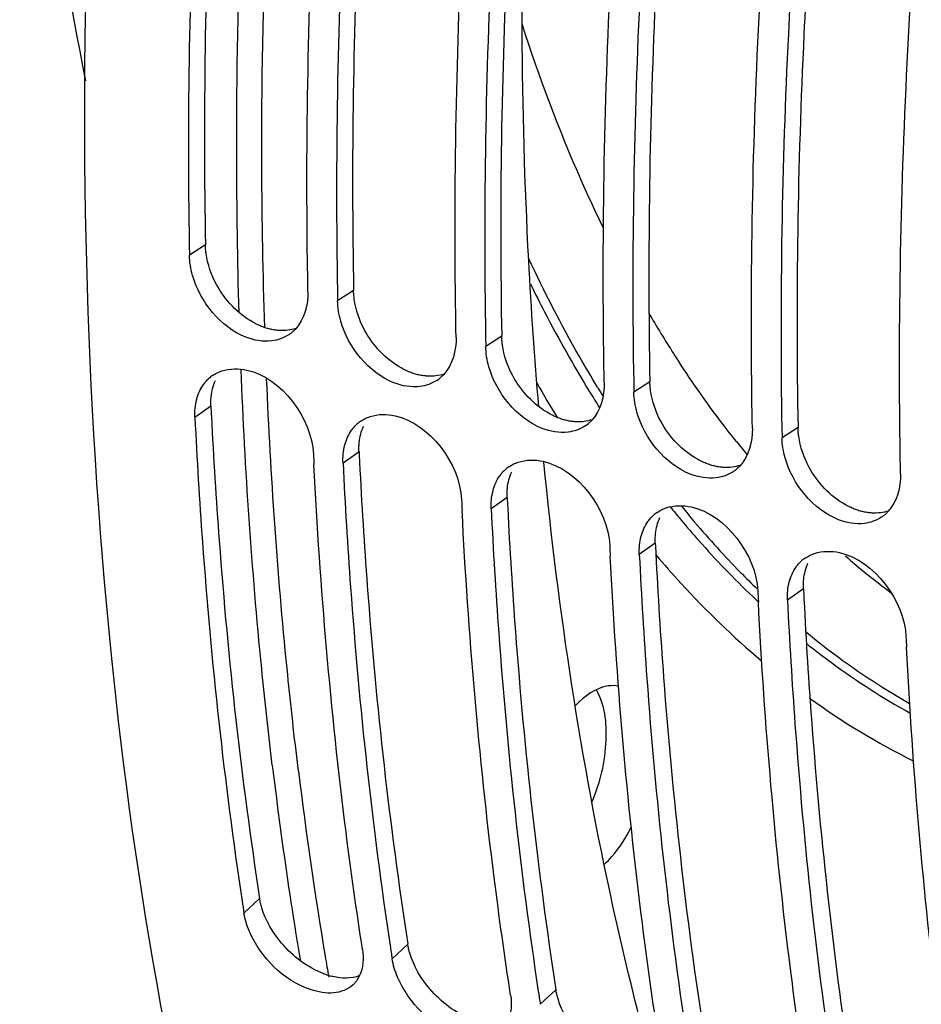
# Model space of a CAD drawing. Units: millimetres. Extents: x 0 to 594, y 0 to 420.
# Drawn here: x 281 to 287, y 64 to 71 of the extents above; entities that cross this region are included whole.
import ezdxf

# ---------------------------------------------------------------- set-up
doc = ezdxf.new("R2010")
doc.units = ezdxf.units.MM
doc.header["$LTSCALE"] = 32.67
doc.layers.get('0').update_dxf_attribs({"linetype": 'CONTINUOUS'})
doc.layers.add('AXES', color=7, linetype='CONTINUOUS')

msp = doc.modelspace()

# ---------------------------------------------------------------- linework, layer by layer
at = {"color": 7, "linetype": 'CONTINUOUS'}
for p, q in [((282.067611, 69.075546), (282.068837, 69.007335)), ((283.081786, 68.763101), (283.083012, 68.69489)), ((284.09596, 68.450656), (284.097186, 68.382445)), ((285.110135, 68.138212), (285.111361, 68.07)), ((286.12431, 67.825767), (286.125536, 67.757556))]:
    msp.add_line(p, q, dxfattribs=at)
at = {"color": 9, "linetype": 'CONTINUOUS'}
for p, q in [((282.178399, 69.077241), (282.068837, 69.007335)), ((283.192574, 68.764796), (283.083012, 68.69489)), ((284.206748, 68.452352), (284.097186, 68.382445)), ((285.220923, 68.139907), (285.111361, 68.07)), ((282.215502, 67.973226), (282.106186, 67.895992)), ((286.235098, 67.827462), (286.125536, 67.757556)), ((283.229677, 67.660781), (283.120361, 67.583548)), ((284.243851, 67.348336), (284.134535, 67.271103)), ((285.428677, 67.201731), (285.435258, 67.193838)), ((285.258026, 67.035891), (285.14871, 66.958658)), ((286.272201, 66.723447), (286.162885, 66.646213)), ((282.549223, 64.603124), (282.442122, 64.503523)), ((283.563398, 64.290679), (283.456297, 64.191078)), ((284.577573, 63.978234), (284.470472, 63.878633))]:
    msp.add_line(p, q, dxfattribs=at)
for centre, radius, start, end in [((292.062277, 72.610025), 7.930871, 210.2773553, 212.6304136), ((291.801244, 72.44487), 7.621984, 212.6429371, 213.1591662), ((291.909584, 72.367996), 8.580736, 209.5656014, 211.4348739), ((291.808314, 72.348789), 8.140063, 211.4374475, 211.9236162), ((291.729132, 72.31108), 8.116023, 211.4938376, 212.3996024), ((290.945131, 71.826213), 6.565228, 218.5878195, 219.6064065), ((290.625353, 71.527338), 6.761384, 218.893207, 219.7733048), ((290.625463, 71.507399), 6.687305, 219.1163471, 220.3290253), ((290.343583, 71.264175), 6.315009, 220.3018604, 224.5055768), ((290.014843, 70.916765), 5.262071, 228.9502903, 233.3217358), ((290.090388, 71.019359), 5.962825, 224.5333112, 226.1042588), ((289.947415, 70.899511), 5.836766, 226.4321281, 226.9446769), ((289.275838, 70.080123), 5.062419, 234.2034305, 243.5926691)]:
    msp.add_arc(centre, radius, start, end, dxfattribs=at)
at = {"color": 7, "linetype": 'CONTINUOUS'}
for centre, radius, start, end in [((282.605248, 68.676716), 0.257701, 312.38077, 317.7925621), ((282.613023, 68.668227), 0.246189, 303.3613801, 312.3757475), ((282.362462, 67.986528), 0.238972, 124.4405152, 132.5014311), ((283.627198, 68.355782), 0.246189, 303.3613801, 312.3757475), ((283.619422, 68.364271), 0.257701, 312.38077, 317.7925621), ((283.376637, 67.674083), 0.238972, 124.4405152, 132.5014311), ((284.641372, 68.043337), 0.246189, 303.3613801, 312.3757475), ((284.633597, 68.051826), 0.257701, 312.38077, 317.7925621), ((319.129126, 69.407609), 36.254422, 182.7850509, 182.9012981), ((284.390811, 67.361638), 0.238972, 124.4405152, 132.5014311), ((285.655547, 67.730892), 0.246189, 303.3613801, 312.3757475), ((285.647772, 67.739381), 0.257701, 312.38077, 317.7925621), ((320.143301, 69.095164), 36.254423, 182.7850509, 182.9012981), ((285.404986, 67.049194), 0.238972, 124.4405152, 132.5014311), ((286.669722, 67.418447), 0.246189, 303.3613801, 312.3757475), ((286.661946, 67.426936), 0.257701, 312.38077, 317.7925621), ((321.157476, 68.782719), 36.254423, 182.7850509, 182.9012981), ((286.419161, 66.736749), 0.238972, 124.4405152, 132.5014311), ((322.17165, 68.470274), 36.254423, 182.7850509, 182.9012981), ((323.185825, 68.157829), 36.254423, 182.7850509, 182.9012981), ((311.738185, 69.002015), 29.639429, 188.5699371, 188.7297425), ((312.761015, 68.690891), 29.648184, 188.5537056, 188.729726), ((283.038306, 64.164792), 0.215407, 327.2129987, 335.4013178), ((313.77519, 68.378446), 29.648184, 188.5537056, 188.729726)]:
    msp.add_arc(centre, radius, start, end, dxfattribs=at)
at = {"color": 3, "linetype": 'CONTINUOUS'}
for centre in [(318.18987, 69.723259), (319.204045, 69.410814), (320.218219, 69.098369), (321.232394, 68.785924), (322.246569, 68.473479)]:
    msp.add_arc(centre, 36.01691, 182.7850525, 182.8986655, dxfattribs=at)
at = {"color": 7, "linetype": 'CONTINUOUS'}
for points, knots in [([(289.658113, 97.140768), (288.874867, 96.376049), (287.375217, 94.632662), (284.729088, 90.550831), (282.250178, 84.675686), (280.992295, 78.424181), (280.881891, 73.560604), (281.140062, 71.275258), (281.356989, 70.202173)], [0, 0, 0, 0, 0.11275313, 0.23577956, 0.49998267, 0.76419528, 0.88723278, 1, 1, 1, 1]), ([(282.166945, 72.691589), (282.145511, 72.385394), (282.073717, 71.181504), (282.052253, 69.974484), (282.067611, 69.075546)], [0, 0, 0, 0, 0.25451132, 1, 1, 1, 1]), ([(282.880177, 68.757379), (282.874494, 69.058684), (282.865786, 70.287461), (282.913525, 71.516507), (282.978284, 72.441633)], [0, 0, 0, 0, 0.24525637, 1, 1, 1, 1]), ([(283.181119, 72.379144), (283.159686, 72.07295), (283.087892, 70.86906), (283.066428, 69.662039), (283.081786, 68.763101)], [0, 0, 0, 0, 0.25451132, 1, 1, 1, 1]), ([(283.894351, 68.444934), (283.888669, 68.746239), (283.879961, 69.975016), (283.9277, 71.204062), (283.992459, 72.129188)], [0, 0, 0, 0, 0.24525637, 1, 1, 1, 1]), ([(284.195294, 72.066699), (284.17386, 71.760505), (284.102067, 70.556615), (284.080602, 69.349594), (284.09596, 68.450656)], [0, 0, 0, 0, 0.25451132, 1, 1, 1, 1]), ([(284.908526, 68.132489), (284.902844, 68.433794), (284.894135, 69.662571), (284.941875, 70.891617), (285.006634, 71.816744)], [0, 0, 0, 0, 0.24525637, 1, 1, 1, 1]), ([(285.209469, 71.754255), (285.188035, 71.44806), (285.116241, 70.24417), (285.094777, 69.037149), (285.110135, 68.138212)], [0, 0, 0, 0, 0.25451132, 1, 1, 1, 1]), ([(286.268983, 54.62978), (284.358912, 56.426003), (282.427533, 60.497152), (281.389456, 66.424975), (281.313405, 69.86267), (281.387338, 71.658405)], [0, 0, 0, 0, 0.43424256, 0.70234517, 1, 1, 1, 1]), ([(285.922701, 67.820045), (285.917018, 68.12135), (285.90831, 69.350126), (285.956049, 70.579172), (286.020809, 71.504299)], [0, 0, 0, 0, 0.24525637, 1, 1, 1, 1]), ([(286.223643, 71.44181), (286.20221, 71.135615), (286.130416, 69.931725), (286.108952, 68.724705), (286.12431, 67.825767)], [0, 0, 0, 0, 0.25451132, 1, 1, 1, 1]), ([(286.936875, 67.5076), (286.931193, 67.808905), (286.922485, 69.037682), (286.970224, 70.266727), (287.034983, 71.191854)], [0, 0, 0, 0, 0.24525637, 1, 1, 1, 1]), ([(282.16487, 68.121529), (282.170186, 68.129046), (282.181509, 68.143456), (282.194312, 68.156577), (282.201011, 68.162712)], [0, 0, 0, 0, 0.50335339, 1, 1, 1, 1]), ([(282.227312, 68.183611), (282.237018, 68.19027), (282.25755, 68.202248), (282.279549, 68.211224), (282.290846, 68.214984)], [0, 0, 0, 0, 0.49713669, 1, 1, 1, 1]), ([(282.106186, 67.895992), (282.119995, 67.612138), (282.186885, 66.50505), (282.306764, 65.400946), (282.429689, 64.58525)], [0, 0, 0, 0, 0.25623603, 1, 1, 1, 1]), ([(283.241486, 67.871166), (283.251193, 67.877825), (283.271725, 67.889803), (283.293724, 67.898779), (283.305021, 67.90254)], [0, 0, 0, 0, 0.49713669, 1, 1, 1, 1]), ([(283.179044, 67.809084), (283.184361, 67.816601), (283.195684, 67.831011), (283.208487, 67.844132), (283.215185, 67.850268)], [0, 0, 0, 0, 0.50335339, 1, 1, 1, 1]), ([(283.253462, 64.253567), (283.212336, 64.521393), (283.058664, 65.622943), (282.963751, 66.732476), (282.921174, 67.572571)], [0, 0, 0, 0, 0.24364376, 1, 1, 1, 1]), ([(283.120361, 67.583548), (283.134133, 67.30043), (283.200821, 66.196138), (283.320224, 65.094815), (283.442611, 64.281127)], [0, 0, 0, 0, 0.25621805, 1, 1, 1, 1]), ([(284.255661, 67.558722), (284.265367, 67.565381), (284.285899, 67.577358), (284.307898, 67.586334), (284.319195, 67.590095)], [0, 0, 0, 0, 0.49713669, 1, 1, 1, 1]), ([(284.193219, 67.496639), (284.198535, 67.504156), (284.209859, 67.518566), (284.222661, 67.531687), (284.22936, 67.537823)], [0, 0, 0, 0, 0.50335339, 1, 1, 1, 1]), ([(285.269836, 67.246277), (285.279542, 67.252936), (285.300074, 67.264913), (285.322073, 67.273889), (285.33337, 67.27765)], [0, 0, 0, 0, 0.49713669, 1, 1, 1, 1]), ([(284.267637, 63.941122), (284.226511, 64.208948), (284.072838, 65.310498), (283.977926, 66.420031), (283.935349, 67.260126)], [0, 0, 0, 0, 0.24364376, 1, 1, 1, 1]), ([(284.134535, 67.271103), (284.148308, 66.987985), (284.214996, 65.883694), (284.334398, 64.78237), (284.456786, 63.968682)], [0, 0, 0, 0, 0.25621805, 1, 1, 1, 1]), ([(285.207394, 67.184194), (285.21271, 67.191711), (285.224033, 67.206121), (285.236836, 67.219242), (285.243535, 67.225378)], [0, 0, 0, 0, 0.50335339, 1, 1, 1, 1]), ([(285.281811, 63.628677), (285.240685, 63.896503), (285.087013, 64.998053), (284.992101, 66.107586), (284.949524, 66.947681)], [0, 0, 0, 0, 0.24364376, 1, 1, 1, 1]), ([(285.14871, 66.958658), (285.162483, 66.67554), (285.229171, 65.571249), (285.348573, 64.469925), (285.470961, 63.656237)], [0, 0, 0, 0, 0.25621805, 1, 1, 1, 1]), ([(286.28401, 66.933832), (286.293717, 66.940491), (286.314249, 66.952468), (286.336248, 66.961444), (286.347545, 66.965205)], [0, 0, 0, 0, 0.49713669, 1, 1, 1, 1]), ([(286.221568, 66.871749), (286.226885, 66.879266), (286.238208, 66.893677), (286.251011, 66.906798), (286.257709, 66.912933)], [0, 0, 0, 0, 0.50335339, 1, 1, 1, 1]), ([(286.295986, 63.316232), (286.25486, 63.584059), (286.101188, 64.685609), (286.006275, 65.795141), (285.963698, 66.635236)], [0, 0, 0, 0, 0.24364376, 1, 1, 1, 1]), ([(286.162885, 66.646213), (286.176658, 66.363095), (286.243346, 65.258804), (286.362748, 64.15748), (286.485135, 63.343792)], [0, 0, 0, 0, 0.25621805, 1, 1, 1, 1]), ([(287.310161, 63.003787), (287.269035, 63.271614), (287.115362, 64.373164), (287.02045, 65.482696), (286.977873, 66.322791)], [0, 0, 0, 0, 0.24364376, 1, 1, 1, 1]), ([(285.006752, 66.056965), (284.983715, 66.061383), (284.870763, 66.061476), (284.772334, 65.98737), (284.712201, 65.924516)], [0, 0, 0, 0, 0.2123845, 1, 1, 1, 1]), ([(284.824482, 65.262115), (284.880866, 65.39635), (284.943251, 65.653527), (284.913554, 65.931074), (284.854811, 66.032113)], [0, 0, 0, 0, 0.5547128, 1, 1, 1, 1]), ([(284.91122, 64.839095), (284.92867, 64.855383), (285.000649, 64.930826), (285.057169, 65.020058), (285.093337, 65.09168)], [0, 0, 0, 0, 0.22928941, 1, 1, 1, 1]), ([(283.056215, 63.956957), (283.003129, 63.952285), (282.755097, 63.997124), (282.555512, 64.200667), (282.479451, 64.377609)], [0, 0, 0, 0, 0.21672611, 1, 1, 1, 1]), ([(283.219396, 64.048145), (283.21522, 64.04168), (283.206179, 64.029276), (283.195719, 64.018036), (283.190197, 64.012794)], [0, 0, 0, 0, 0.5027282, 1, 1, 1, 1]), ([(284.070389, 63.644512), (284.017304, 63.63984), (283.769272, 63.684679), (283.569687, 63.888222), (283.493625, 64.065164)], [0, 0, 0, 0, 0.21672611, 1, 1, 1, 1])]:
    msp.add_open_spline(points, degree=3, knots=knots, dxfattribs=at)
at = {"color": 3, "linetype": 'CONTINUOUS'}
for points, knots in [([(282.27221, 72.68461), (282.251188, 72.37908), (282.181075, 71.178033), (282.161489, 69.973905), (282.178399, 69.077241)], [0, 0, 0, 0, 0.25455811, 1, 1, 1, 1]), ([(283.286385, 72.372166), (283.265363, 72.066635), (283.19525, 70.865588), (283.175664, 69.66146), (283.192574, 68.764796)], [0, 0, 0, 0, 0.25455811, 1, 1, 1, 1]), ([(284.300559, 72.059721), (284.279538, 71.75419), (284.209425, 70.553143), (284.189839, 69.349015), (284.206748, 68.452352)], [0, 0, 0, 0, 0.25455811, 1, 1, 1, 1]), ([(285.314734, 71.747276), (285.293712, 71.441745), (285.223599, 70.240699), (285.204013, 69.03657), (285.220923, 68.139907)], [0, 0, 0, 0, 0.25455811, 1, 1, 1, 1]), ([(286.328909, 71.434831), (286.307887, 71.129301), (286.237774, 69.928254), (286.218188, 68.724125), (286.235098, 67.827462)], [0, 0, 0, 0, 0.25455811, 1, 1, 1, 1]), ([(282.183095, 69.018356), (282.181735, 69.028201), (282.179579, 69.047794), (282.178583, 69.067482), (282.178399, 69.077241)], [0, 0, 0, 0, 0.50452261, 1, 1, 1, 1]), ([(283.19727, 68.705911), (283.195909, 68.715757), (283.193753, 68.735349), (283.192758, 68.755038), (283.192574, 68.764796)], [0, 0, 0, 0, 0.50452261, 1, 1, 1, 1]), ([(282.563846, 68.519042), (282.553606, 68.523083), (282.533174, 68.532019), (282.51339, 68.542303), (282.503555, 68.547812)], [0, 0, 0, 0, 0.49407871, 1, 1, 1, 1]), ([(282.626169, 68.499842), (282.615693, 68.502157), (282.594638, 68.507743), (282.574102, 68.514995), (282.563846, 68.519042)], [0, 0, 0, 0, 0.49318077, 1, 1, 1, 1]), ([(282.685813, 68.491662), (282.675908, 68.492177), (282.655888, 68.494088), (282.636096, 68.497647), (282.626169, 68.499842)], [0, 0, 0, 0, 0.4937863, 1, 1, 1, 1]), ([(284.211444, 68.393466), (284.210084, 68.403312), (284.207928, 68.422905), (284.206933, 68.442593), (284.206748, 68.452352)], [0, 0, 0, 0, 0.50452261, 1, 1, 1, 1]), ([(283.578021, 68.206597), (283.567781, 68.210638), (283.547349, 68.219574), (283.527564, 68.229858), (283.51773, 68.235367)], [0, 0, 0, 0, 0.49407871, 1, 1, 1, 1]), ([(283.640344, 68.187397), (283.629867, 68.189712), (283.608813, 68.195298), (283.588277, 68.20255), (283.578021, 68.206597)], [0, 0, 0, 0, 0.49318077, 1, 1, 1, 1]), ([(283.699987, 68.179217), (283.690083, 68.179732), (283.670063, 68.181643), (283.650271, 68.185203), (283.640344, 68.187397)], [0, 0, 0, 0, 0.4937863, 1, 1, 1, 1]), ([(285.225619, 68.081022), (285.224259, 68.090867), (285.222103, 68.11046), (285.221107, 68.130148), (285.220923, 68.139907)], [0, 0, 0, 0, 0.50452261, 1, 1, 1, 1]), ([(282.215502, 67.973226), (282.214968, 67.984208), (282.214708, 68.005931), (282.216107, 68.027613), (282.217222, 68.038262)], [0, 0, 0, 0, 0.50663115, 1, 1, 1, 1]), ([(282.219043, 67.901895), (282.233369, 67.618959), (282.302315, 66.515753), (282.424457, 65.41565), (282.549223, 64.603124)], [0, 0, 0, 0, 0.25629837, 1, 1, 1, 1]), ([(284.592195, 67.894152), (284.581956, 67.898193), (284.561523, 67.907129), (284.541739, 67.917413), (284.531905, 67.922922)], [0, 0, 0, 0, 0.49407871, 1, 1, 1, 1]), ([(284.654518, 67.874952), (284.644042, 67.877268), (284.622988, 67.882853), (284.602451, 67.890105), (284.592195, 67.894152)], [0, 0, 0, 0, 0.49318077, 1, 1, 1, 1]), ([(284.714162, 67.866772), (284.704258, 67.867287), (284.684237, 67.869198), (284.664446, 67.872758), (284.654518, 67.874952)], [0, 0, 0, 0, 0.4937863, 1, 1, 1, 1]), ([(286.239794, 67.768577), (286.238433, 67.778422), (286.236278, 67.798015), (286.235282, 67.817703), (286.235098, 67.827462)], [0, 0, 0, 0, 0.50452261, 1, 1, 1, 1]), ([(283.229677, 67.660781), (283.229142, 67.671763), (283.228883, 67.693487), (283.230282, 67.715168), (283.231396, 67.725817)], [0, 0, 0, 0, 0.50663115, 1, 1, 1, 1]), ([(283.233217, 67.58945), (283.247544, 67.306514), (283.316489, 66.203308), (283.438631, 65.103205), (283.563398, 64.290679)], [0, 0, 0, 0, 0.25629837, 1, 1, 1, 1]), ([(285.60637, 67.581707), (285.59613, 67.585748), (285.575698, 67.594684), (285.555914, 67.604968), (285.546079, 67.610477)], [0, 0, 0, 0, 0.49407871, 1, 1, 1, 1]), ([(285.668693, 67.562507), (285.658217, 67.564823), (285.637162, 67.570408), (285.616626, 67.57766), (285.60637, 67.581707)], [0, 0, 0, 0, 0.49318077, 1, 1, 1, 1]), ([(285.728337, 67.554328), (285.718433, 67.554842), (285.698412, 67.556753), (285.67862, 67.560313), (285.668693, 67.562507)], [0, 0, 0, 0, 0.4937863, 1, 1, 1, 1]), ([(284.243851, 67.348336), (284.243317, 67.359318), (284.243058, 67.381042), (284.244457, 67.402723), (284.245571, 67.413372)], [0, 0, 0, 0, 0.50663115, 1, 1, 1, 1]), ([(284.247392, 67.277006), (284.261719, 66.994069), (284.330664, 65.890864), (284.452806, 64.79076), (284.577573, 63.978234)], [0, 0, 0, 0, 0.25629837, 1, 1, 1, 1]), ([(286.620545, 67.269263), (286.610305, 67.273304), (286.589873, 67.282239), (286.570088, 67.292523), (286.560254, 67.298032)], [0, 0, 0, 0, 0.49407871, 1, 1, 1, 1]), ([(286.682868, 67.250062), (286.672391, 67.252378), (286.651337, 67.257964), (286.630801, 67.265215), (286.620545, 67.269263)], [0, 0, 0, 0, 0.49318077, 1, 1, 1, 1]), ([(286.742511, 67.241883), (286.732607, 67.242397), (286.712587, 67.244308), (286.692795, 67.247868), (286.682868, 67.250062)], [0, 0, 0, 0, 0.4937863, 1, 1, 1, 1]), ([(285.258026, 67.035891), (285.257492, 67.046873), (285.257233, 67.068597), (285.258631, 67.090279), (285.259746, 67.100928)], [0, 0, 0, 0, 0.50663115, 1, 1, 1, 1]), ([(285.261567, 66.964561), (285.275893, 66.681624), (285.344839, 65.578419), (285.466981, 64.478315), (285.591747, 63.66579)], [0, 0, 0, 0, 0.25629837, 1, 1, 1, 1]), ([(286.272201, 66.723447), (286.271666, 66.734429), (286.271407, 66.756152), (286.272806, 66.777834), (286.273921, 66.788483)], [0, 0, 0, 0, 0.50663115, 1, 1, 1, 1]), ([(286.275742, 66.652116), (286.290068, 66.369179), (286.359013, 65.265974), (286.481155, 64.16587), (286.605922, 63.353345)], [0, 0, 0, 0, 0.25629837, 1, 1, 1, 1]), ([(282.563609, 64.540252), (282.560464, 64.550721), (282.55492, 64.571524), (282.550829, 64.592666), (282.549223, 64.603124)], [0, 0, 0, 0, 0.5081379, 1, 1, 1, 1]), ([(283.577784, 64.227807), (283.574639, 64.238276), (283.569095, 64.259079), (283.565004, 64.280221), (283.563398, 64.290679)], [0, 0, 0, 0, 0.5081379, 1, 1, 1, 1]), ([(283.050381, 64.068231), (283.03997, 64.070648), (283.018958, 64.076348), (282.998393, 64.083483), (282.988058, 64.087431)], [0, 0, 0, 0, 0.49136055, 1, 1, 1, 1]), ([(284.591959, 63.915362), (284.588814, 63.925831), (284.583269, 63.946634), (284.579179, 63.967776), (284.577573, 63.978234)], [0, 0, 0, 0, 0.5081379, 1, 1, 1, 1])]:
    msp.add_open_spline(points, degree=3, knots=knots, dxfattribs=at)
at = {"color": 9, "linetype": 'CONTINUOUS'}
for points, knots in [([(284.903067, 69.192654), (284.85017, 69.301259), (284.640195, 69.754576), (284.464425, 70.223465), (284.348153, 70.583881)], [0, 0, 0, 0, 0.24184126, 1, 1, 1, 1]), ([(284.863131, 68.103198), (284.820528, 68.172887), (284.650366, 68.460829), (284.497032, 68.758631), (284.390005, 68.987608)], [0, 0, 0, 0, 0.2442328, 1, 1, 1, 1]), ([(284.403248, 68.811614), (284.434761, 68.74714), (284.561174, 68.495695), (284.699092, 68.249992), (284.808629, 68.071214)], [0, 0, 0, 0, 0.25499391, 1, 1, 1, 1]), ([(285.8134, 67.731392), (285.779062, 67.774422), (285.641602, 67.95114), (285.512809, 68.134569), (285.420467, 68.275898)], [0, 0, 0, 0, 0.2459018, 1, 1, 1, 1]), ([(285.435258, 67.193838), (285.474182, 67.147224), (285.629807, 66.965929), (285.795525, 66.793247), (285.924639, 66.670434)], [0, 0, 0, 0, 0.25417302, 1, 1, 1, 1]), ([(285.261289, 66.956419), (285.317804, 66.889756), (285.543781, 66.633477), (285.790409, 66.395202), (285.984836, 66.231335)], [0, 0, 0, 0, 0.25579044, 1, 1, 1, 1]), ([(286.998137, 65.935679), (286.936284, 65.971075), (286.688776, 66.119979), (286.454301, 66.290357), (286.286262, 66.428505)], [0, 0, 0, 0, 0.24676008, 1, 1, 1, 1]), ([(286.291083, 66.350499), (286.347783, 66.305211), (286.574919, 66.131122), (286.816389, 65.975613), (287.003193, 65.872047)], [0, 0, 0, 0, 0.25358906, 1, 1, 1, 1])]:
    msp.add_open_spline(points, degree=3, knots=knots, dxfattribs=at)
at = {"color": 7, "linetype": 'CONTINUOUS'}
for points in [[(282.090188, 68.86885), (282.077534, 68.91381), (282.069718, 68.960636), (282.068837, 69.007335)], [(282.454471, 68.446152), (282.281468, 68.514469), (282.140579, 68.689802), (282.090188, 68.86885)], [(282.880177, 68.757379), (282.881857, 68.66828), (282.856028, 68.569572), (282.796131, 68.503588)], [(283.104363, 68.556405), (283.091709, 68.601365), (283.083892, 68.648191), (283.083012, 68.69489)], [(283.468645, 68.133707), (283.295643, 68.202025), (283.154753, 68.377357), (283.104363, 68.556405)], [(282.632812, 68.420919), (282.573245, 68.413403), (282.510313, 68.4241), (282.454471, 68.446152)], [(282.748407, 68.462605), (282.7142, 68.440074), (282.67345, 68.426047), (282.632812, 68.420919)], [(283.894351, 68.444934), (283.896032, 68.355835), (283.870203, 68.257127), (283.810306, 68.191143)], [(284.118537, 68.24396), (284.105884, 68.288921), (284.098067, 68.335746), (284.097186, 68.382445)], [(282.290846, 68.214984), (282.345022, 68.233019), (282.40628, 68.233453), (282.462033, 68.221131)], [(282.462033, 68.221131), (282.700812, 68.168355), (282.905643, 67.89029), (282.917526, 67.646036)], [(284.48282, 67.821262), (284.309817, 67.88958), (284.168928, 68.064912), (284.118537, 68.24396)], [(282.118689, 68.020777), (282.128202, 68.056475), (282.143537, 68.091366), (282.16487, 68.121529)], [(283.646987, 68.108474), (283.58742, 68.100958), (283.524488, 68.111655), (283.468645, 68.133707)], [(283.762582, 68.15016), (283.728375, 68.127629), (283.687625, 68.113602), (283.646987, 68.108474)], [(284.908526, 68.132489), (284.910206, 68.04339), (284.884378, 67.944682), (284.82448, 67.878698)], [(282.106186, 67.895992), (282.104155, 67.937746), (282.107926, 67.980383), (282.118689, 68.020777)], [(285.132712, 67.931515), (285.120058, 67.976476), (285.112242, 68.023302), (285.111361, 68.07)], [(283.305021, 67.90254), (283.359197, 67.920574), (283.420454, 67.921008), (283.476208, 67.908686)], [(283.476208, 67.908686), (283.714987, 67.85591), (283.919818, 67.577845), (283.9317, 67.333592)], [(285.496995, 67.508817), (285.323992, 67.577135), (285.183103, 67.752468), (285.132712, 67.931515)], [(284.661161, 67.796029), (284.601594, 67.788513), (284.538663, 67.79921), (284.48282, 67.821262)], [(284.776756, 67.837715), (284.742549, 67.815184), (284.7018, 67.801157), (284.661161, 67.796029)], [(285.922701, 67.820045), (285.924381, 67.730945), (285.898552, 67.632237), (285.838655, 67.566253)], [(283.132864, 67.708332), (283.142376, 67.74403), (283.157712, 67.778922), (283.179044, 67.809084)], [(286.146887, 67.61907), (286.134233, 67.664031), (286.126416, 67.710857), (286.125536, 67.757556)], [(283.120361, 67.583548), (283.118329, 67.625301), (283.1221, 67.667938), (283.132864, 67.708332)], [(286.511169, 67.196372), (286.338167, 67.26469), (286.197277, 67.440023), (286.146887, 67.61907)], [(284.319195, 67.590095), (284.373372, 67.608129), (284.434629, 67.608564), (284.490382, 67.596241)], [(284.490382, 67.596241), (284.729162, 67.543465), (284.933993, 67.2654), (284.945875, 67.021147)], [(284.147039, 67.395887), (284.156551, 67.431585), (284.171887, 67.466477), (284.193219, 67.496639)], [(285.675336, 67.483584), (285.615769, 67.476068), (285.552837, 67.486765), (285.496995, 67.508817)], [(285.790931, 67.52527), (285.756724, 67.502739), (285.715974, 67.488712), (285.675336, 67.483584)], [(286.936875, 67.5076), (286.938556, 67.4185), (286.912727, 67.319792), (286.85283, 67.253809)], [(284.134535, 67.271103), (284.132504, 67.312856), (284.136275, 67.355493), (284.147039, 67.395887)], [(285.33337, 67.27765), (285.387546, 67.295684), (285.448804, 67.296119), (285.504557, 67.283796)], [(285.504557, 67.283796), (285.743336, 67.23102), (285.948167, 66.952955), (285.96005, 66.708702)], [(286.805106, 67.212826), (286.770899, 67.190294), (286.730149, 67.176267), (286.689511, 67.17114)], [(285.161213, 67.083442), (285.170726, 67.11914), (285.186061, 67.154032), (285.207394, 67.184194)], [(286.689511, 67.17114), (286.629944, 67.163624), (286.567012, 67.17432), (286.511169, 67.196372)], [(285.14871, 66.958658), (285.146679, 67.000411), (285.15045, 67.043048), (285.161213, 67.083442)], [(286.347545, 66.965205), (286.401721, 66.983239), (286.462978, 66.983674), (286.518732, 66.971351)], [(286.518732, 66.971351), (286.757511, 66.918576), (286.962342, 66.64051), (286.974224, 66.396257)], [(286.175388, 66.770997), (286.1849, 66.806695), (286.200236, 66.841587), (286.221568, 66.871749)], [(286.162885, 66.646213), (286.160853, 66.687967), (286.164624, 66.730604), (286.175388, 66.770997)], [(282.479451, 64.377609), (282.462162, 64.417827), (282.448767, 64.460253), (282.442122, 64.503523)], [(283.253462, 64.253567), (283.262542, 64.194433), (283.259136, 64.129492), (283.234164, 64.075127)], [(283.493625, 64.065164), (283.476337, 64.105382), (283.462941, 64.147808), (283.456297, 64.191078)], [(283.190197, 64.012794), (283.155107, 63.979482), (283.104412, 63.961198), (283.056215, 63.956957)], [(284.267637, 63.941122), (284.276717, 63.881988), (284.273311, 63.817048), (284.248338, 63.762682)]]:
    msp.add_open_spline(points, degree=3, dxfattribs=at)
at = {"color": 3, "linetype": 'CONTINUOUS'}
for points in [[(282.253407, 68.807261), (282.218419, 68.872655), (282.193246, 68.944889), (282.183095, 69.018356)], [(282.503555, 68.547812), (282.398745, 68.606523), (282.310079, 68.701336), (282.253407, 68.807261)], [(283.267581, 68.494816), (283.232594, 68.560211), (283.207421, 68.632444), (283.19727, 68.705911)], [(282.797219, 68.505747), (282.761659, 68.494059), (282.723193, 68.48972), (282.685813, 68.491662)], [(283.51773, 68.235367), (283.41292, 68.294078), (283.324254, 68.388891), (283.267581, 68.494816)], [(284.281756, 68.182372), (284.246768, 68.247766), (284.221596, 68.319999), (284.211444, 68.393466)], [(283.811393, 68.193303), (283.775834, 68.181614), (283.737368, 68.177275), (283.699987, 68.179217)], [(284.531905, 67.922922), (284.427095, 67.981633), (284.338429, 68.076446), (284.281756, 68.182372)], [(282.217222, 68.038262), (282.221201, 68.076282), (282.230756, 68.114336), (282.246641, 68.149107)], [(285.295931, 67.869927), (285.260943, 67.935321), (285.23577, 68.007554), (285.225619, 68.081022)], [(283.231396, 67.725817), (283.235376, 67.763837), (283.244931, 67.801891), (283.260815, 67.836662)], [(284.825568, 67.880858), (284.790009, 67.869169), (284.751542, 67.864831), (284.714162, 67.866772)], [(285.546079, 67.610477), (285.44127, 67.669188), (285.352604, 67.764001), (285.295931, 67.869927)], [(286.310105, 67.557482), (286.275118, 67.622876), (286.249945, 67.695109), (286.239794, 67.768577)], [(285.839743, 67.568413), (285.804183, 67.556724), (285.765717, 67.552386), (285.728337, 67.554328)], [(286.560254, 67.298032), (286.455444, 67.356743), (286.366778, 67.451556), (286.310105, 67.557482)], [(284.245571, 67.413372), (284.249551, 67.451392), (284.259106, 67.489446), (284.27499, 67.524217)], [(285.259746, 67.100928), (285.263725, 67.138947), (285.27328, 67.177001), (285.289165, 67.211772)], [(286.853917, 67.255968), (286.818358, 67.244279), (286.779892, 67.239941), (286.742511, 67.241883)], [(286.273921, 66.788483), (286.2779, 66.826502), (286.287455, 66.864556), (286.30334, 66.899327)], [(282.70019, 64.296933), (282.639921, 64.367775), (282.590368, 64.451174), (282.563609, 64.540252)], [(282.988058, 64.087431), (282.877194, 64.129781), (282.77709, 64.206541), (282.70019, 64.296933)], [(283.714365, 63.984488), (283.654096, 64.05533), (283.604543, 64.138729), (283.577784, 64.227807)], [(283.233727, 64.074904), (283.176713, 64.052781), (283.109952, 64.054401), (283.050381, 64.068231)], [(284.002233, 63.774986), (283.891369, 63.817336), (283.791265, 63.894096), (283.714365, 63.984488)], [(284.728539, 63.672043), (284.668271, 63.742885), (284.618717, 63.826284), (284.591959, 63.915362)]]:
    msp.add_open_spline(points, degree=3, dxfattribs=at)
at = {"layer": 'AXES', "color": 9, "linetype": 'CONTINUOUS'}
msp.add_line((282.815427, 65.474521), (282.808135, 65.534468), dxfattribs=at)
for centre, radius, start, end in [((313.689999, 69.252473), 31.277912, 186.8610465, 186.9913375), ((312.378119, 69.090474), 29.783013, 186.9734808, 189.4367884), ((312.803478, 69.14009), 30.384304, 186.9844714, 188.5354667), ((311.856674, 69.001506), 29.427418, 188.5422362, 188.8156252), ((311.392306, 68.928986), 28.957422, 188.8146429, 189.4529521), ((310.973061, 68.865757), 28.360126, 189.4543569, 189.7450421)]:
    msp.add_arc(centre, radius, start, end, dxfattribs=at)
for points, knots in [([(282.408922, 68.612427), (282.398386, 68.971306), (282.376416, 70.441093), (282.436434, 71.911831), (282.522724, 73.019282)], [0, 0, 0, 0, 0.24426735, 1, 1, 1, 1]), ([(282.584285, 68.512848), (282.572437, 68.87782), (282.546036, 70.37366), (282.605271, 71.87071), (282.692662, 72.998118)], [0, 0, 0, 0, 0.24410123, 1, 1, 1, 1]), ([(282.636074, 65.515955), (282.609557, 65.73634), (282.510909, 66.636735), (282.449578, 67.541136), (282.422345, 68.224367)], [0, 0, 0, 0, 0.24507257, 1, 1, 1, 1]), ([(282.808135, 65.534468), (282.782334, 65.748306), (282.686139, 66.621536), (282.62526, 67.498581), (282.597388, 68.161087)], [0, 0, 0, 0, 0.24518362, 1, 1, 1, 1])]:
    msp.add_open_spline(points, degree=3, knots=knots, dxfattribs=at)
at = {"layer": 'AXES', "color": 7, "linetype": 'CONTINUOUS'}
for points, knots in [([(284.460397, 67.968584), (284.431948, 68.302893), (284.33793, 69.681262), (284.332803, 71.065276), (284.372283, 72.110436)], [0, 0, 0, 0, 0.24287826, 1, 1, 1, 1]), ([(285.196772, 63.607136), (285.113665, 63.919604), (284.796953, 65.231101), (284.595121, 66.569249), (284.495059, 67.589917)], [0, 0, 0, 0, 0.23970112, 1, 1, 1, 1])]:
    msp.add_open_spline(points, degree=3, knots=knots, dxfattribs=at)

doc.saveas('drawing.dxf')
